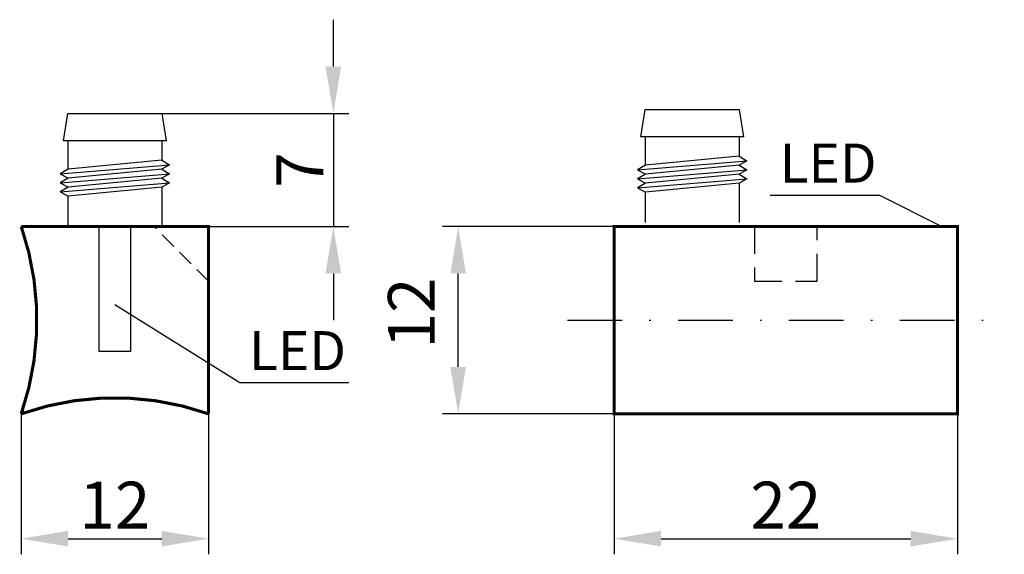
# Model space of a CAD drawing. Extents: x 129.9 to 193, y 110 to 144.2.
import ezdxf

# ---------------------------------------------------------------- set-up
doc = ezdxf.new("R2010")
doc.units = 0
doc.header["$LTSCALE"] = 7
doc.header["$MEASUREMENT"] = 0
doc.linetypes.add('STRICHPUNKT', pattern=[1, 0.5, -0.25, 0, -0.25])
doc.linetypes.add('VERDECKT', pattern=[0.375, 0.25, -0.125])
doc.layers.get('0').update_dxf_attribs({"linetype": 'CONTINUOUS'})
doc.layers.get('DEFPOINTS').update_dxf_attribs({"linetype": 'CONTINUOUS'})
for name, color, linetype in [('AUSSEN', 3, 'CONTINUOUS'), ('BEM', 1, 'CONTINUOUS'), ('MITTE', 1, 'STRICHPUNKT'), ('VERDECKT', 2, 'VERDECKT')]:
    doc.layers.add(name, color=color, linetype=linetype)
doc.styles.get("Standard").update_dxf_attribs({"font": 'ARIAL.TTF'})
doc.dimstyles.new('INNEN', dxfattribs={"dimtxt": 3, "dimasz": 3, "dimexe": 1, "dimexo": 0, "dimgap": 0.8, "dimtad": 0, "dimdsep": 46, "dimtxsty": 'Standard', "dimcen": 1.5, "dimclrd": 1, "dimclre": 1, "dimclrt": 1, "dimadec": 0, "dimazin": 0, "dimtfac": 1, "dimtix": 1, "dimtmove": 2, "dimatfit": 3, "dimfxl": 1, "dimtvp": 0.714286, "dimtolj": 1, "dimarcsym": 0})

# ---------------------------------------------------------------- blocks, each defined once
blk = doc.blocks.new('*D4')
at = {"color": 1, "linetype": 'ByBlock'}
for p, q in [((168, 131), (157, 131)), ((158, 122), (158, 128)), ((168, 119), (157, 119))]:
    blk.add_line(p, q, dxfattribs=at)
for points in [[(157.5, 128), (158.5, 128), (158, 131)], [(157.5, 122), (158.5, 122), (158, 119)]]:
    blk.add_solid(points, dxfattribs=at)
at = {"layer": 'DEFPOINTS', "color": 0, "linetype": 'ByBlock'}
for p in [(158, 131), (168, 131), (168, 119)]:
    blk.add_point(p, dxfattribs=at)
at = {"color": 1, "linetype": 'ByBlock', "insert": (155, 125), "char_height": 3, "attachment_point": 5, "rotation": 90}
blk.add_mtext('\\A1; 12', dxfattribs=at)
blk = doc.blocks.new('*D3')
at = {"color": 1, "linetype": 'ByBlock'}
for p, q in [((168, 119), (168, 110)), ((190, 119), (190, 110)), ((171, 111), (187, 111))]:
    blk.add_line(p, q, dxfattribs=at)
for points in [[(171, 111.5), (171, 110.5), (168, 111)], [(187, 111.5), (187, 110.5), (190, 111)]]:
    blk.add_solid(points, dxfattribs=at)
at = {"layer": 'DEFPOINTS', "color": 0, "linetype": 'ByBlock'}
for p in [(168, 119), (190, 119), (190, 111)]:
    blk.add_point(p, dxfattribs=at)
at = {"color": 1, "linetype": 'ByBlock', "insert": (179, 113.152), "char_height": 3, "attachment_point": 5}
blk.add_mtext('\\A1;22', dxfattribs=at)
blk = doc.blocks.new('*D7')
at = {"layer": 'BEM', "color": 1, "lineweight": -2}
for p, q in [((130, 119), (130, 110)), ((142, 119), (142, 110)), ((133, 111), (139, 111))]:
    blk.add_line(p, q, dxfattribs=at)
at = {"layer": 'BEM', "color": 1}
for points in [[(133, 111.5), (133, 110.5), (130, 111)], [(139, 111.5), (139, 110.5), (142, 111)]]:
    blk.add_solid(points, dxfattribs=at)
at = {"layer": 'DEFPOINTS', "color": 0}
for p in [(130, 119), (142, 119), (142, 111)]:
    blk.add_point(p, dxfattribs=at)
at = {"layer": 'BEM', "color": 1, "insert": (136, 113.152), "char_height": 3, "attachment_point": 5}
blk.add_mtext('\\A1;12', dxfattribs=at)
blk = doc.blocks.new('*D8')
at = {"layer": 'BEM', "color": 1, "lineweight": -2}
for p, q in [((150, 141.25), (150, 144.25)), ((139.024, 138.25), (151, 138.25)), ((150, 138.25), (150, 131)), ((142, 131), (151, 131)), ((150, 128), (150, 125))]:
    blk.add_line(p, q, dxfattribs=at)
at = {"layer": 'BEM', "color": 1}
for points in [[(149.5, 141.25), (150.5, 141.25), (150, 138.25)], [(149.5, 128), (150.5, 128), (150, 131)]]:
    blk.add_solid(points, dxfattribs=at)
at = {"layer": 'DEFPOINTS', "color": 0}
for p in [(139.024, 138.25), (142, 131), (150, 131)]:
    blk.add_point(p, dxfattribs=at)
at = {"layer": 'BEM', "color": 1, "insert": (147.857, 134.625), "char_height": 3, "attachment_point": 5, "rotation": 90}
blk.add_mtext('\\A1;7', dxfattribs=at)

msp = doc.modelspace()

# ---------------------------------------------------------------- linework, layer by layer
at = {"layer": 'AUSSEN'}
for p, q in [((132.7, 136.498), (132.975, 138.25)), ((132.975, 138.25), (139.024, 138.25)), ((139.298, 136.498), (139.024, 138.25)), ((169.701, 136.748), (169.975, 138.5)), ((169.975, 138.5), (176.025, 138.5)), ((176.299, 136.748), (176.025, 138.5)), ((139.298, 136.498), (132.7, 136.498)), ((133, 134.671), (133, 136.498)), ((138.999, 136.498), (138.999, 135.248)), ((176.299, 136.748), (169.701, 136.748)), ((170.001, 134.921), (170.001, 136.748)), ((175.999, 136.748), (175.999, 135.499)), ((138.999, 135.248), (133, 134.671)), ((138.999, 135.248), (139.498, 134.96)), ((169.501, 134.633), (176.499, 135.21)), ((175.999, 135.499), (170.001, 134.921)), ((175.999, 135.499), (176.499, 135.21)), ((176.499, 135.21), (175.999, 134.921)), ((132.5, 134.383), (139.498, 134.96)), ((133, 134.671), (132.5, 134.383)), ((138.999, 134.671), (133, 134.094)), ((139.498, 134.96), (138.999, 134.671)), ((138.999, 134.671), (139.498, 134.383)), ((170.001, 134.921), (169.501, 134.633)), ((169.501, 134.633), (170.001, 134.344)), ((169.501, 134.055), (176.499, 134.633)), ((175.999, 134.921), (170.001, 134.344)), ((175.999, 134.921), (176.499, 134.633)), ((176.499, 134.633), (175.999, 134.344)), ((132.5, 134.383), (133, 134.094)), ((132.5, 133.805), (139.498, 134.383)), ((133, 134.094), (132.5, 133.805)), ((132.5, 133.805), (133, 133.517)), ((132.5, 133.228), (139.498, 133.805)), ((138.999, 134.094), (133, 133.517)), ((139.498, 134.383), (138.999, 134.094)), ((138.999, 134.094), (139.498, 133.805)), ((139.498, 133.805), (138.999, 133.517)), ((170.001, 134.344), (169.501, 134.055)), ((169.501, 134.055), (170.001, 133.767)), ((169.501, 133.478), (176.499, 134.055)), ((175.999, 134.344), (170.001, 133.767)), ((175.999, 134.344), (176.499, 134.055)), ((176.499, 134.055), (175.999, 133.767)), ((133, 133.517), (132.5, 133.228)), ((132.5, 133.228), (133, 132.94)), ((138.999, 133.517), (133, 132.94)), ((138.999, 133.517), (138.999, 131)), ((170.001, 133.767), (169.501, 133.478)), ((169.501, 133.478), (170.001, 133.19)), ((175.999, 133.767), (170.001, 133.19)), ((170.001, 131.25), (170.001, 133.19)), ((175.999, 133.767), (175.999, 131.25)), ((133, 131), (133, 132.94))]:
    msp.add_line(p, q, dxfattribs=at)
at = {"layer": 'AUSSEN', "const_width": 0.2}
for points in [[(130, 119, 0.166667), (130, 131)], [(142, 119, 0.171293), (130, 119)]]:
    msp.add_lwpolyline(points, format="xyb", dxfattribs=at)
for points in [[(130, 131), (142, 131), (142, 119)], [(190, 119), (168, 119), (168, 131), (180, 131)], [(180, 131), (190, 131), (190, 119), (181, 119)]]:
    msp.add_lwpolyline(points, dxfattribs=at)
at = {"layer": 'AUSSEN'}
msp.add_lwpolyline([(142, 131), (137, 131), (137, 123), (135, 123), (135, 131), (137, 131)], dxfattribs=at)
at = {"layer": 'BEM'}
for points in [[(178, 133.016), (178, 133.016), (185, 133.016)], [(185, 133.016), (189, 131)], [(136, 126), (144, 121), (151, 121)]]:
    msp.add_lwpolyline(points, dxfattribs=at)
at = {"layer": 'MITTE'}
msp.add_line((165, 125), (193, 125), dxfattribs=at)
at = {"layer": 'VERDECKT'}
for points in [[(133, 131), (136, 131)], [(168, 131), (179, 131), (177, 131), (177, 127.5), (181, 127.5), (181, 131)]]:
    msp.add_lwpolyline(points, dxfattribs=at)
at = {"layer": 'VERDECKT', "ltscale": 0.6}
msp.add_lwpolyline([(142, 127.5), (142, 127.5), (138.5, 131)], dxfattribs=at)

# ---------------------------------------------------------------- texts
at = {"layer": 'BEM', "char_height": 2.5, "width": 7, "attachment_point": 1}
for insert in [(178.603, 136.313), (144.603, 124.297)]:
    msp.add_mtext('LED', dxfattribs=dict(at, insert=insert))

# ---------------------------------------------------------------- dimensions: what is measured, and where the dimension line sits
at = {"layer": 'AUSSEN'}
dim = msp.add_linear_dim(base=(158, 131), p1=(168, 119), p2=(168, 131), angle=90, text=' 12', dimstyle='INNEN', dxfattribs=at)
dim.commit()
dim.dimension.update_dxf_attribs({"geometry": '*D4', "text_midpoint": (155, 125), "dimtype": 160})
dim = msp.add_linear_dim(base=(190, 111), p1=(168, 119), p2=(190, 119), dimstyle='INNEN', dxfattribs=at)
dim.commit()
dim.dimension.update_dxf_attribs({"geometry": '*D3', "text_midpoint": (179, 113.152)})
at = {"layer": 'BEM'}
dim = msp.add_linear_dim(base=(150, 131), p1=(139.024, 138.25), p2=(142, 131), angle=90, text='7', dimstyle='INNEN', dxfattribs=at)
dim.commit()
dim.dimension.update_dxf_attribs({"geometry": '*D8', "text_midpoint": (147.857, 134.625)})
dim = msp.add_linear_dim(base=(142, 111), p1=(130, 119), p2=(142, 119), dimstyle='INNEN', dxfattribs=at)
dim.commit()
dim.dimension.update_dxf_attribs({"geometry": '*D7', "text_midpoint": (136, 113.152)})

doc.saveas('drawing.dxf')
